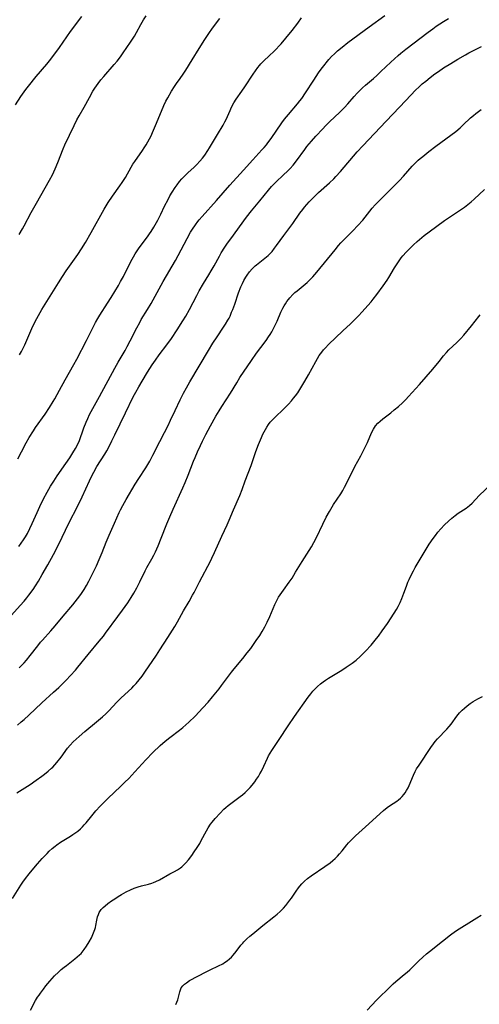
# Model space of a CAD drawing. Units: inches. Extents: x 2049221 to 2054574, y 221759 to 227123.
# Drawn here: x 2049542 to 2049638, y 222025 to 222230 of the extents above; entities that cross this region are included whole.
import ezdxf

# ---------------------------------------------------------------- set-up
doc = ezdxf.new("R2010")
doc.units = ezdxf.units.IN
doc.header["$MEASUREMENT"] = 0
doc.layers.add('c_15_T13S_R18E', color=225, linetype='Continuous')

msp = doc.modelspace()

# ---------------------------------------------------------------- linework, layer by layer
at = {"layer": 'c_15_T13S_R18E'}
for points, elevation in [([(2049542.23, 222095.2), (2049543.24, 222096.25), (2049543.72, 222096.79), (2049544.54, 222097.77), (2049546.1, 222099.79), (2049546.67, 222100.5), (2049547.07, 222100.97), (2049548.8, 222102.88), (2049549.68, 222103.89), (2049551.36, 222105.91), (2049553.35, 222108.27), (2049554.38, 222109.54), (2049555.06, 222110.45), (2049555.72, 222111.46), (2049556.23, 222112.31), (2049556.7, 222113.17), (2049557.7, 222115.12), (2049558.3, 222116.37), (2049558.88, 222117.7), (2049559.47, 222119.18), (2049560.3, 222121.34), (2049560.9, 222122.75), (2049562.05, 222125.25), (2049563.02, 222127.46), (2049563.3, 222128.04), (2049563.75, 222128.92), (2049564.45, 222130.17), (2049566.34, 222133.36), (2049567.08, 222134.53), (2049568.55, 222136.79), (2049569.35, 222138.17), (2049570.01, 222139.42), (2049571.43, 222142.26), (2049572.44, 222144.12), (2049573.21, 222145.59), (2049573.71, 222146.64), (2049574.65, 222148.68), (2049575.69, 222150.91), (2049576.37, 222152.28), (2049576.98, 222153.4), (2049577.71, 222154.67), (2049579.67, 222157.87), (2049581.59, 222161.16), (2049582.51, 222162.68), (2049583.35, 222164.01), (2049584.7, 222165.98), (2049585.14, 222166.65), (2049585.61, 222167.45), (2049585.84, 222167.89), (2049586.06, 222168.33), (2049586.39, 222169.1), (2049586.63, 222169.68), (2049587.04, 222170.8), (2049587.84, 222173.12), (2049588.33, 222174.36), (2049588.66, 222175.09), (2049588.95, 222175.69), (2049589.36, 222176.41), (2049589.62, 222176.83), (2049590.12, 222177.53), (2049590.67, 222178.16), (2049591.27, 222178.74), (2049591.54, 222178.97), (2049593.3, 222180.35), (2049593.95, 222180.91), (2049594.38, 222181.33), (2049594.78, 222181.77), (2049595.32, 222182.42), (2049595.73, 222182.96), (2049597.26, 222185.1), (2049599.07, 222187.58), (2049600.59, 222189.74), (2049601.15, 222190.48), (2049601.52, 222190.94), (2049602.01, 222191.51), (2049602.52, 222192.07), (2049603.03, 222192.62), (2049603.99, 222193.57), (2049604.47, 222194.02), (2049606.73, 222196.04), (2049607.6, 222196.87), (2049608.04, 222197.32), (2049608.99, 222198.35), (2049612.51, 222202.49), (2049613.62, 222203.71), (2049618.49, 222208.85), (2049621.28, 222211.72), (2049623.68, 222214.33), (2049624.55, 222215.22), (2049625.4, 222216.01), (2049626.02, 222216.57), (2049626.74, 222217.17), (2049627.66, 222217.91), (2049628.65, 222218.65), (2049629.4, 222219.18), (2049630.44, 222219.89), (2049631.91, 222220.82), (2049633.38, 222221.7), (2049634.98, 222222.63), (2049635.7, 222223.02), (2049636.91, 222223.66), (2049637.75, 222224.06), (2049638.35, 222224.33)], 934), ([(2049541.87, 222083.28), (2049542.67, 222083.93), (2049543.29, 222084.45), (2049544.26, 222085.32), (2049546.92, 222087.9), (2049549.36, 222090.12), (2049550.45, 222091.13), (2049551.96, 222092.61), (2049552.9, 222093.57), (2049553.94, 222094.72), (2049554.45, 222095.32), (2049556.54, 222097.99), (2049558.86, 222100.72), (2049559.74, 222101.79), (2049560.18, 222102.36), (2049562.76, 222105.83), (2049563.72, 222107.15), (2049564.79, 222108.69), (2049565.5, 222109.79), (2049566.06, 222110.73), (2049566.65, 222111.81), (2049567.28, 222113.03), (2049568.4, 222115.36), (2049568.75, 222116.01), (2049569.81, 222117.88), (2049570.19, 222118.6), (2049570.55, 222119.31), (2049571.1, 222120.56), (2049571.75, 222122.17), (2049572.89, 222125.1), (2049573.52, 222126.61), (2049574.21, 222128.14), (2049576.27, 222132.59), (2049576.76, 222133.73), (2049577.37, 222135.25), (2049578.47, 222138.15), (2049578.79, 222138.94), (2049579.29, 222140.11), (2049579.9, 222141.42), (2049580.32, 222142.29), (2049581.04, 222143.7), (2049582.02, 222145.53), (2049583.11, 222147.48), (2049583.77, 222148.6), (2049584.34, 222149.52), (2049586.16, 222152.31), (2049587.45, 222154.45), (2049588.12, 222155.52), (2049590.51, 222159.08), (2049591.55, 222160.59), (2049592.43, 222161.79), (2049593.55, 222163.27), (2049594.08, 222164.01), (2049594.38, 222164.46), (2049594.74, 222165.07), (2049595.3, 222166.13), (2049595.82, 222167.25), (2049596.64, 222169.14), (2049597.04, 222169.97), (2049597.29, 222170.43), (2049597.57, 222170.89), (2049597.86, 222171.33), (2049598.17, 222171.74), (2049598.49, 222172.13), (2049599.13, 222172.81), (2049599.55, 222173.2), (2049599.98, 222173.58), (2049602.07, 222175.32), (2049602.54, 222175.75), (2049603.28, 222176.49), (2049604.12, 222177.46), (2049607.9, 222182.12), (2049608.61, 222182.96), (2049609.11, 222183.53), (2049610.05, 222184.5), (2049611.58, 222186.01), (2049612.64, 222187.15), (2049613.62, 222188.27), (2049615.62, 222190.74), (2049616.24, 222191.44), (2049617.18, 222192.43), (2049620.17, 222195.39), (2049621.25, 222196.49), (2049622.11, 222197.41), (2049623.89, 222199.47), (2049624.5, 222200.1), (2049625.14, 222200.7), (2049625.6, 222201.1), (2049626.09, 222201.51), (2049627.39, 222202.54), (2049628.81, 222203.62), (2049631.93, 222205.9), (2049632.95, 222206.68), (2049633.87, 222207.46), (2049634.53, 222208.06), (2049636.06, 222209.51), (2049636.65, 222210.03), (2049637.15, 222210.45), (2049637.68, 222210.84), (2049638.24, 222211.23)], 936), ([(2049541.75, 222069.23), (2049544.49, 222070.95), (2049545.77, 222071.81), (2049546.95, 222072.65), (2049547.52, 222073.08), (2049548.26, 222073.69), (2049548.97, 222074.33), (2049549.2, 222074.55), (2049549.64, 222075.03), (2049550.07, 222075.52), (2049550.93, 222076.61), (2049552.3, 222078.47), (2049552.81, 222079.1), (2049553.45, 222079.8), (2049554.06, 222080.38), (2049554.7, 222080.93), (2049555.88, 222081.93), (2049558.32, 222083.94), (2049559.55, 222085.02), (2049560.21, 222085.64), (2049560.86, 222086.28), (2049562.54, 222088.04), (2049563.42, 222088.92), (2049565.61, 222090.97), (2049566.08, 222091.44), (2049566.52, 222091.92), (2049567.17, 222092.68), (2049567.76, 222093.46), (2049568.33, 222094.26), (2049570.74, 222097.82), (2049571.46, 222098.91), (2049573.1, 222101.51), (2049574.56, 222103.79), (2049575.13, 222104.75), (2049576.38, 222107.02), (2049577.56, 222109), (2049578.28, 222110.27), (2049578.6, 222110.88), (2049579.69, 222113.07), (2049580.23, 222114.11), (2049581.41, 222116.29), (2049581.7, 222116.84), (2049582.83, 222119.19), (2049584.37, 222122.56), (2049585.49, 222124.93), (2049585.88, 222125.87), (2049586.74, 222128.03), (2049588.08, 222131.04), (2049588.54, 222132.25), (2049589.18, 222134.08), (2049590.41, 222137.26), (2049591.44, 222140.17), (2049591.98, 222141.61), (2049592.59, 222143.09), (2049592.89, 222143.73), (2049593.39, 222144.7), (2049593.71, 222145.24), (2049594.05, 222145.77), (2049594.41, 222146.23), (2049594.8, 222146.68), (2049595.34, 222147.23), (2049597.25, 222149.04), (2049598.2, 222150.01), (2049598.82, 222150.7), (2049599.26, 222151.23), (2049599.67, 222151.76), (2049600.12, 222152.38), (2049600.56, 222153.06), (2049601.6, 222154.78), (2049602.38, 222156.11), (2049603.87, 222158.9), (2049604.22, 222159.52), (2049604.6, 222160.12), (2049605.11, 222160.83), (2049605.49, 222161.29), (2049605.89, 222161.74), (2049606.55, 222162.43), (2049609.52, 222165.27), (2049611.06, 222166.7), (2049612.21, 222167.8), (2049612.84, 222168.45), (2049613.45, 222169.12), (2049615.36, 222171.31), (2049615.79, 222171.82), (2049616.56, 222172.79), (2049617.89, 222174.6), (2049618.71, 222175.78), (2049619.07, 222176.34), (2049620.25, 222178.35), (2049620.65, 222179), (2049621.05, 222179.6), (2049621.65, 222180.41), (2049621.99, 222180.83), (2049622.66, 222181.62), (2049623.39, 222182.39), (2049624.15, 222183.12), (2049624.96, 222183.83), (2049626.43, 222185.04), (2049627.43, 222185.8), (2049630.64, 222188.17), (2049631.45, 222188.73), (2049634.14, 222190.51), (2049634.81, 222190.98), (2049635.47, 222191.48), (2049636.2, 222192.08), (2049636.81, 222192.62), (2049638.96, 222194.64)], 938), ([(2049544.59, 222024.05), (2049545.65, 222026), (2049546.06, 222026.69), (2049546.35, 222027.14), (2049546.66, 222027.58), (2049547.25, 222028.39), (2049547.79, 222029.08), (2049548.58, 222030.02), (2049549.6, 222031.15), (2049550.37, 222031.92), (2049550.96, 222032.45), (2049551.56, 222032.96), (2049552.03, 222033.33), (2049553.79, 222034.66), (2049554.29, 222035.07), (2049554.76, 222035.49), (2049555.08, 222035.82), (2049555.73, 222036.6), (2049556.23, 222037.34), (2049556.77, 222038.21), (2049557.24, 222039.08), (2049557.56, 222039.76), (2049557.84, 222040.44), (2049557.97, 222040.8), (2049558.09, 222041.22), (2049558.18, 222041.64), (2049558.36, 222042.72), (2049558.51, 222043.4), (2049558.68, 222043.91), (2049558.88, 222044.32), (2049559.26, 222044.91), (2049559.65, 222045.34), (2049560.09, 222045.74), (2049560.64, 222046.18), (2049561.41, 222046.73), (2049562.09, 222047.18), (2049562.78, 222047.62), (2049563.49, 222048.04), (2049564.47, 222048.59), (2049565.33, 222049.01), (2049566.14, 222049.37), (2049566.96, 222049.68), (2049567.67, 222049.89), (2049569.09, 222050.24), (2049569.8, 222050.44), (2049570.13, 222050.55), (2049570.62, 222050.75), (2049571.36, 222051.12), (2049573.57, 222052.33), (2049574.53, 222052.84), (2049575.16, 222053.2), (2049575.76, 222053.6), (2049576.06, 222053.83), (2049576.27, 222054.02), (2049576.85, 222054.62), (2049577.4, 222055.28), (2049578.08, 222056.18), (2049578.62, 222056.95), (2049579.22, 222057.85), (2049579.75, 222058.69), (2049580.08, 222059.27), (2049581.16, 222061.31), (2049581.49, 222061.89), (2049582.01, 222062.68), (2049582.32, 222063.1), (2049582.96, 222063.89), (2049583.97, 222065), (2049584.76, 222065.78), (2049585.2, 222066.18), (2049585.66, 222066.55), (2049588.18, 222068.43), (2049588.62, 222068.79), (2049589.2, 222069.29), (2049589.76, 222069.82), (2049590.23, 222070.3), (2049590.67, 222070.81), (2049591.2, 222071.48), (2049591.58, 222072.01), (2049591.94, 222072.56), (2049592.27, 222073.13), (2049592.57, 222073.68), (2049593.07, 222074.73), (2049593.82, 222076.41), (2049594.04, 222076.87), (2049594.36, 222077.44), (2049594.72, 222078.03), (2049596.24, 222080.28), (2049598.1, 222083.12), (2049599.44, 222085.07), (2049602.3, 222089.11), (2049602.83, 222089.8), (2049603.27, 222090.33), (2049603.74, 222090.84), (2049604.23, 222091.32), (2049604.85, 222091.85), (2049605.38, 222092.25), (2049605.92, 222092.63), (2049606.52, 222093.02), (2049609.32, 222094.72), (2049610.21, 222095.31), (2049611.43, 222096.17), (2049612.24, 222096.8), (2049613.07, 222097.52), (2049613.48, 222097.9), (2049614.23, 222098.66), (2049615.37, 222099.92), (2049615.96, 222100.61), (2049616.48, 222101.26), (2049616.88, 222101.79), (2049617.69, 222102.9), (2049618.76, 222104.43), (2049620.19, 222106.57), (2049620.65, 222107.3), (2049621.01, 222107.93), (2049621.42, 222108.76), (2049621.79, 222109.61), (2049622.2, 222110.7), (2049622.7, 222112.13), (2049623.04, 222113), (2049623.29, 222113.56), (2049623.84, 222114.72), (2049624.15, 222115.32), (2049624.55, 222116.07), (2049624.95, 222116.75), (2049627.47, 222120.88), (2049628.25, 222122.07), (2049628.74, 222122.72), (2049629.25, 222123.36), (2049629.85, 222124.05), (2049630.65, 222124.89), (2049631.49, 222125.7), (2049632.15, 222126.29), (2049632.82, 222126.83), (2049633.5, 222127.33), (2049635.12, 222128.39), (2049635.83, 222128.94), (2049636.35, 222129.43), (2049637.86, 222131.02), (2049640.25, 222133.32)], 942), ([(2049574.8, 222025.2), (2049575, 222025.68), (2049575.17, 222026.16), (2049575.33, 222026.75), (2049575.59, 222027.81), (2049575.73, 222028.26), (2049575.92, 222028.68), (2049576.22, 222029.08), (2049576.6, 222029.44), (2049576.97, 222029.72), (2049577.66, 222030.15), (2049581.06, 222031.99), (2049581.89, 222032.41), (2049583.63, 222033.21), (2049584.53, 222033.66), (2049584.93, 222033.9), (2049585.45, 222034.26), (2049585.94, 222034.67), (2049586.34, 222035.06), (2049586.72, 222035.48), (2049587.33, 222036.24), (2049588.32, 222037.52), (2049588.69, 222037.97), (2049588.93, 222038.23), (2049589.52, 222038.83), (2049590.15, 222039.4), (2049590.78, 222039.91), (2049592.9, 222041.61), (2049595.18, 222043.39), (2049595.83, 222043.94), (2049596.45, 222044.51), (2049596.76, 222044.81), (2049597.15, 222045.23), (2049597.65, 222045.8), (2049598.49, 222046.86), (2049598.84, 222047.33), (2049599.83, 222048.78), (2049600.29, 222049.43), (2049600.57, 222049.79), (2049600.95, 222050.25), (2049601.53, 222050.84), (2049602.16, 222051.38), (2049602.93, 222051.97), (2049605.75, 222053.87), (2049606.83, 222054.67), (2049607.39, 222055.13), (2049607.89, 222055.56), (2049608.36, 222056.02), (2049608.81, 222056.49), (2049609.38, 222057.17), (2049610.34, 222058.4), (2049610.69, 222058.81), (2049611.21, 222059.37), (2049612.13, 222060.27), (2049614.88, 222062.72), (2049617.24, 222064.93), (2049617.93, 222065.54), (2049618.72, 222066.16), (2049619.17, 222066.48), (2049620.69, 222067.49), (2049621.06, 222067.77), (2049621.46, 222068.09), (2049621.84, 222068.45), (2049622.18, 222068.83), (2049622.47, 222069.23), (2049622.73, 222069.65), (2049623.05, 222070.27), (2049623.26, 222070.75), (2049624.16, 222072.84), (2049624.56, 222073.66), (2049624.83, 222074.16), (2049625.33, 222074.97), (2049627.77, 222078.6), (2049628.31, 222079.36), (2049628.7, 222079.85), (2049629.16, 222080.39), (2049631.11, 222082.42), (2049631.58, 222082.96), (2049632.03, 222083.5), (2049633.22, 222085.12), (2049633.77, 222085.81), (2049634.28, 222086.35), (2049634.79, 222086.83), (2049635.32, 222087.27), (2049635.96, 222087.75), (2049636.62, 222088.19), (2049637.58, 222088.76), (2049638.52, 222089.26)], 944)]:
    msp.add_lwpolyline(points, dxfattribs=dict(at, elevation=elevation))
for points in [[(2049541.44, 222212.21, 922), (2049542.54, 222213.93, 922), (2049542.91, 222214.47, 922), (2049543.59, 222215.41, 922), (2049544.15, 222216.13, 922), (2049545.74, 222218.09, 922), (2049547.99, 222220.71, 922), (2049548.8, 222221.73, 922), (2049550.59, 222224.17, 922), (2049552.91, 222227.45, 922), (2049555.27, 222230.59, 922)], [(2049542.12, 222120.42, 930), (2049542.64, 222121.1, 930), (2049543.13, 222121.79, 930), (2049543.53, 222122.41, 930), (2049543.95, 222123.14, 930), (2049544.45, 222124.13, 930), (2049544.96, 222125.21, 930), (2049545.96, 222127.51, 930), (2049546.52, 222128.75, 930), (2049547.29, 222130.3, 930), (2049548.01, 222131.69, 930), (2049548.72, 222132.93, 930), (2049549.4, 222134.02, 930), (2049550.15, 222135.12, 930), (2049551.93, 222137.65, 930), (2049552.73, 222138.81, 930), (2049553.4, 222139.86, 930), (2049553.93, 222140.78, 930), (2049554.48, 222141.84, 930), (2049554.75, 222142.43, 930), (2049555, 222143.04, 930), (2049555.41, 222144.22, 930), (2049555.69, 222145.08, 930), (2049556.13, 222146.25, 930), (2049556.48, 222147.05, 930), (2049556.87, 222147.84, 930), (2049557.22, 222148.49, 930), (2049558.95, 222151.57, 930), (2049562.11, 222157.5, 930), (2049562.81, 222158.76, 930), (2049564.24, 222161.16, 930), (2049564.7, 222161.98, 930), (2049565.32, 222163.16, 930), (2049566.65, 222165.85, 930), (2049567.27, 222167.01, 930), (2049567.6, 222167.57, 930), (2049568.89, 222169.66, 930), (2049569.63, 222170.92, 930), (2049572.18, 222175.49, 930), (2049574.71, 222179.85, 930), (2049575.3, 222180.94, 930), (2049577.13, 222184.46, 930), (2049577.86, 222185.73, 930), (2049578.25, 222186.36, 930), (2049578.86, 222187.28, 930), (2049579.35, 222187.95, 930), (2049579.64, 222188.32, 930), (2049580.24, 222189.03, 930), (2049583.24, 222192.35, 930), (2049585.99, 222195.51, 930), (2049588.86, 222198.63, 930), (2049590.8, 222200.78, 930), (2049592.69, 222202.86, 930), (2049593.15, 222203.39, 930), (2049593.6, 222203.94, 930), (2049593.93, 222204.36, 930), (2049594.57, 222205.24, 930), (2049596.8, 222208.48, 930), (2049597.37, 222209.26, 930), (2049598.17, 222210.25, 930), (2049600.1, 222212.46, 930), (2049600.57, 222213.03, 930), (2049600.98, 222213.58, 930), (2049601.76, 222214.71, 930), (2049603.46, 222217.37, 930), (2049604.45, 222218.88, 930), (2049604.98, 222219.62, 930), (2049605.52, 222220.35, 930), (2049606.29, 222221.31, 930), (2049606.61, 222221.68, 930), (2049607.16, 222222.27, 930), (2049607.73, 222222.84, 930), (2049608.41, 222223.46, 930), (2049609.33, 222224.23, 930), (2049610.54, 222225.16, 930), (2049614.95, 222228.44, 930), (2049618.25, 222230.77, 930)], [(2049542.21, 222185.3, 924), (2049542.92, 222186.48, 924), (2049543.25, 222187.06, 924), (2049544.75, 222189.86, 924), (2049545.83, 222191.81, 924), (2049548.54, 222196.57, 924), (2049549.14, 222197.71, 924), (2049549.7, 222198.93, 924), (2049550.24, 222200.21, 924), (2049551.36, 222203.07, 924), (2049551.74, 222203.93, 924), (2049553.66, 222207.96, 924), (2049554.23, 222209.1, 924), (2049554.68, 222209.93, 924), (2049555.72, 222211.76, 924), (2049556.82, 222213.78, 924), (2049557.56, 222215.06, 924), (2049557.97, 222215.71, 924), (2049558.31, 222216.21, 924), (2049558.66, 222216.69, 924), (2049559.21, 222217.4, 924), (2049559.79, 222218.1, 924), (2049561.96, 222220.59, 924), (2049562.58, 222221.34, 924), (2049563.28, 222222.24, 924), (2049563.84, 222223.01, 924), (2049565.36, 222225.25, 924), (2049566.17, 222226.53, 924), (2049566.61, 222227.27, 924), (2049567.52, 222228.92, 924), (2049568.09, 222229.91, 924), (2049568.62, 222230.7, 924)], [(2049540.03, 222105.42, 932), (2049542.45, 222108.11, 932), (2049543.28, 222109.07, 932), (2049543.82, 222109.72, 932), (2049544.25, 222110.29, 932), (2049545.1, 222111.49, 932), (2049545.6, 222112.24, 932), (2049546.23, 222113.23, 932), (2049547.03, 222114.59, 932), (2049548.17, 222116.61, 932), (2049549.34, 222118.74, 932), (2049550.52, 222121.06, 932), (2049552.51, 222125.1, 932), (2049554.5, 222129.01, 932), (2049555.33, 222130.76, 932), (2049556.83, 222134.09, 932), (2049557.39, 222135.23, 932), (2049557.74, 222135.89, 932), (2049558.37, 222137.02, 932), (2049560, 222139.64, 932), (2049560.41, 222140.31, 932), (2049560.98, 222141.35, 932), (2049561.51, 222142.38, 932), (2049562.13, 222143.64, 932), (2049564.35, 222148.21, 932), (2049565.93, 222151.51, 932), (2049566.44, 222152.52, 932), (2049567.07, 222153.62, 932), (2049567.78, 222154.8, 932), (2049568.92, 222156.64, 932), (2049569.89, 222158.15, 932), (2049570.56, 222159.16, 932), (2049571.35, 222160.26, 932), (2049572.94, 222162.37, 932), (2049573.88, 222163.67, 932), (2049575.09, 222165.48, 932), (2049576.25, 222167.31, 932), (2049576.86, 222168.32, 932), (2049577.63, 222169.69, 932), (2049579.13, 222172.62, 932), (2049579.62, 222173.53, 932), (2049580.53, 222175.07, 932), (2049581.65, 222176.86, 932), (2049582.15, 222177.69, 932), (2049582.75, 222178.75, 932), (2049583.86, 222180.8, 932), (2049584.24, 222181.45, 932), (2049584.99, 222182.66, 932), (2049585.52, 222183.46, 932), (2049586.19, 222184.4, 932), (2049589.48, 222188.85, 932), (2049590.54, 222190.19, 932), (2049592.24, 222192.24, 932), (2049594.06, 222194.51, 932), (2049594.7, 222195.25, 932), (2049595.09, 222195.67, 932), (2049595.48, 222196.07, 932), (2049597.26, 222197.72, 932), (2049597.91, 222198.36, 932), (2049598.54, 222199.01, 932), (2049599.16, 222199.7, 932), (2049599.88, 222200.58, 932), (2049601.58, 222202.97, 932), (2049602.04, 222203.55, 932), (2049602.51, 222204.12, 932), (2049603, 222204.69, 932), (2049603.9, 222205.7, 932), (2049605.33, 222207.25, 932), (2049605.92, 222207.86, 932), (2049606.81, 222208.75, 932), (2049608.79, 222210.63, 932), (2049609.85, 222211.67, 932), (2049610.55, 222212.42, 932), (2049611.88, 222213.99, 932), (2049612.49, 222214.68, 932), (2049612.97, 222215.17, 932), (2049613.59, 222215.77, 932), (2049614.24, 222216.34, 932), (2049615.88, 222217.74, 932), (2049616.54, 222218.34, 932), (2049617.42, 222219.17, 932), (2049619.45, 222221.11, 932), (2049621.01, 222222.51, 932), (2049621.52, 222222.95, 932), (2049622.58, 222223.8, 932), (2049627.21, 222227.36, 932), (2049628.17, 222228.06, 932), (2049628.88, 222228.56, 932), (2049630.41, 222229.55, 932), (2049631.45, 222230.2, 932)], [(2049541.93, 222138.67, 928), (2049542.7, 222140.12, 928), (2049543.69, 222141.94, 928), (2049544.32, 222143.05, 928), (2049545.19, 222144.44, 928), (2049545.65, 222145.14, 928), (2049547.61, 222147.95, 928), (2049548.52, 222149.29, 928), (2049549.29, 222150.53, 928), (2049549.61, 222151.08, 928), (2049550.63, 222152.9, 928), (2049551.77, 222155.06, 928), (2049553.58, 222158.23, 928), (2049554.19, 222159.36, 928), (2049556.24, 222163.27, 928), (2049557.66, 222166.15, 928), (2049558.1, 222166.99, 928), (2049558.59, 222167.83, 928), (2049559.01, 222168.5, 928), (2049560.6, 222170.97, 928), (2049561.34, 222172.16, 928), (2049562.86, 222174.7, 928), (2049563.31, 222175.48, 928), (2049563.91, 222176.57, 928), (2049565.46, 222179.69, 928), (2049565.97, 222180.65, 928), (2049566.34, 222181.28, 928), (2049566.72, 222181.9, 928), (2049567.14, 222182.51, 928), (2049568.87, 222184.78, 928), (2049569.31, 222185.4, 928), (2049569.64, 222185.89, 928), (2049570.19, 222186.77, 928), (2049570.74, 222187.75, 928), (2049571.02, 222188.27, 928), (2049571.65, 222189.52, 928), (2049572.43, 222191.15, 928), (2049573.16, 222192.58, 928), (2049573.55, 222193.29, 928), (2049574.01, 222194.08, 928), (2049574.65, 222195.07, 928), (2049575.03, 222195.61, 928), (2049575.53, 222196.26, 928), (2049576.06, 222196.88, 928), (2049576.37, 222197.21, 928), (2049577.27, 222198.1, 928), (2049578.58, 222199.29, 928), (2049579.13, 222199.82, 928), (2049579.78, 222200.5, 928), (2049580.3, 222201.12, 928), (2049580.79, 222201.76, 928), (2049581.45, 222202.72, 928), (2049581.8, 222203.26, 928), (2049582.43, 222204.31, 928), (2049583.45, 222206.05, 928), (2049584.6, 222207.99, 928), (2049585, 222208.68, 928), (2049585.34, 222209.35, 928), (2049585.55, 222209.82, 928), (2049586.05, 222211.05, 928), (2049586.38, 222211.78, 928), (2049586.87, 222212.66, 928), (2049587.35, 222213.39, 928), (2049588.52, 222215.04, 928), (2049589.16, 222215.98, 928), (2049590.85, 222218.63, 928), (2049591.32, 222219.33, 928), (2049591.82, 222220, 928), (2049592.16, 222220.42, 928), (2049592.46, 222220.74, 928), (2049593.09, 222221.36, 928), (2049594.21, 222222.39, 928), (2049595.23, 222223.4, 928), (2049596.65, 222224.94, 928), (2049597.67, 222226.11, 928), (2049599, 222227.71, 928), (2049600.13, 222229.19, 928), (2049600.9, 222230.3, 928)], [(2049542.32, 222160.28, 926), (2049542.73, 222160.97, 926), (2049542.93, 222161.34, 926), (2049543.43, 222162.36, 926), (2049544.89, 222165.73, 926), (2049545.49, 222167.04, 926), (2049545.88, 222167.8, 926), (2049546.21, 222168.42, 926), (2049546.94, 222169.65, 926), (2049549.03, 222173, 926), (2049550.37, 222175.23, 926), (2049551.21, 222176.56, 926), (2049552.01, 222177.73, 926), (2049554.41, 222181.11, 926), (2049555.21, 222182.32, 926), (2049555.98, 222183.62, 926), (2049557.16, 222185.66, 926), (2049559.87, 222190.53, 926), (2049560.71, 222191.92, 926), (2049561.61, 222193.25, 926), (2049563.14, 222195.36, 926), (2049563.64, 222196.09, 926), (2049564.29, 222197.13, 926), (2049565.47, 222199.27, 926), (2049565.85, 222199.91, 926), (2049566.23, 222200.48, 926), (2049567.83, 222202.73, 926), (2049568.23, 222203.32, 926), (2049568.61, 222203.91, 926), (2049568.97, 222204.52, 926), (2049569.32, 222205.15, 926), (2049569.66, 222205.8, 926), (2049569.97, 222206.48, 926), (2049570.58, 222207.91, 926), (2049571.45, 222210.11, 926), (2049572.3, 222212.07, 926), (2049572.73, 222212.96, 926), (2049573.1, 222213.67, 926), (2049573.9, 222215.05, 926), (2049574.54, 222216.06, 926), (2049574.93, 222216.64, 926), (2049575.71, 222217.74, 926), (2049576.33, 222218.63, 926), (2049576.84, 222219.44, 926), (2049578.16, 222221.62, 926), (2049579.63, 222223.91, 926), (2049580.81, 222225.8, 926), (2049581.63, 222227.06, 926), (2049582.42, 222228.16, 926), (2049583.95, 222230.17, 926)], [(2049540.83, 222047.26, 940), (2049542.54, 222049.97, 940), (2049543.01, 222050.64, 940), (2049543.55, 222051.38, 940), (2049544.27, 222052.33, 940), (2049545.26, 222053.55, 940), (2049546.03, 222054.45, 940), (2049547.01, 222055.54, 940), (2049548.03, 222056.61, 940), (2049548.48, 222057.05, 940), (2049549.08, 222057.61, 940), (2049549.71, 222058.13, 940), (2049550.05, 222058.39, 940), (2049550.8, 222058.91, 940), (2049552.86, 222060.18, 940), (2049553.38, 222060.52, 940), (2049553.79, 222060.81, 940), (2049554.39, 222061.26, 940), (2049554.96, 222061.73, 940), (2049555.4, 222062.15, 940), (2049555.75, 222062.52, 940), (2049556.14, 222062.97, 940), (2049557.31, 222064.43, 940), (2049558.16, 222065.45, 940), (2049559.04, 222066.44, 940), (2049559.58, 222067.01, 940), (2049560.62, 222068.04, 940), (2049563.35, 222070.59, 940), (2049564.18, 222071.39, 940), (2049564.99, 222072.21, 940), (2049566.25, 222073.54, 940), (2049568.54, 222076.03, 940), (2049570.02, 222077.55, 940), (2049571.54, 222079.01, 940), (2049572.55, 222079.92, 940), (2049573.55, 222080.72, 940), (2049575.58, 222082.26, 940), (2049576.26, 222082.81, 940), (2049576.87, 222083.34, 940), (2049577.49, 222083.91, 940), (2049578.77, 222085.17, 940), (2049580.37, 222086.85, 940), (2049581.48, 222088.07, 940), (2049582.41, 222089.15, 940), (2049583.76, 222090.8, 940), (2049584.29, 222091.49, 940), (2049586.36, 222094.26, 940), (2049586.93, 222095, 940), (2049588.72, 222097.14, 940), (2049589.63, 222098.27, 940), (2049590.34, 222099.23, 940), (2049591.49, 222100.85, 940), (2049592.22, 222101.92, 940), (2049592.74, 222102.74, 940), (2049593.29, 222103.69, 940), (2049593.78, 222104.66, 940), (2049594.32, 222105.87, 940), (2049595.37, 222108.35, 940), (2049595.69, 222109.03, 940), (2049596.14, 222109.86, 940), (2049596.45, 222110.37, 940), (2049596.79, 222110.88, 940), (2049597.13, 222111.36, 940), (2049598.33, 222112.98, 940), (2049598.94, 222113.85, 940), (2049599.68, 222115.04, 940), (2049601.04, 222117.27, 940), (2049602.95, 222120.32, 940), (2049603.49, 222121.24, 940), (2049604.04, 222122.29, 940), (2049605.35, 222125.08, 940), (2049606.04, 222126.48, 940), (2049606.7, 222127.71, 940), (2049607.25, 222128.65, 940), (2049607.58, 222129.16, 940), (2049609.07, 222131.38, 940), (2049609.48, 222132.07, 940), (2049609.85, 222132.72, 940), (2049610.69, 222134.31, 940), (2049612, 222137.02, 940), (2049613.25, 222139.28, 940), (2049613.81, 222140.35, 940), (2049614.21, 222141.18, 940), (2049614.59, 222142.03, 940), (2049615.46, 222144.05, 940), (2049615.84, 222144.81, 940), (2049616.3, 222145.5, 940), (2049616.74, 222146.02, 940), (2049617.25, 222146.49, 940), (2049617.79, 222146.94, 940), (2049619.46, 222148.22, 940), (2049620.2, 222148.81, 940), (2049621.06, 222149.54, 940), (2049621.89, 222150.31, 940), (2049622.56, 222150.99, 940), (2049623.17, 222151.62, 940), (2049625.41, 222154.11, 940), (2049626.85, 222155.65, 940), (2049628.23, 222157.3, 940), (2049629.55, 222158.85, 940), (2049630.45, 222160.05, 940), (2049631.01, 222160.73, 940), (2049631.56, 222161.3, 940), (2049633.18, 222162.8, 940), (2049633.6, 222163.21, 940), (2049634, 222163.64, 940), (2049634.63, 222164.36, 940), (2049636.25, 222166.32, 940), (2049637.76, 222168.25, 940), (2049638.01, 222168.55, 940)], [(2049614.57, 222024, 946), (2049616.52, 222026.08, 946), (2049619.44, 222029, 946), (2049619.97, 222029.5, 946), (2049620.52, 222029.98, 946), (2049622.25, 222031.4, 946), (2049622.84, 222031.91, 946), (2049623.41, 222032.43, 946), (2049625.31, 222034.29, 946), (2049626.12, 222035.05, 946), (2049626.86, 222035.7, 946), (2049627.52, 222036.24, 946), (2049630.24, 222038.36, 946), (2049631.88, 222039.67, 946), (2049632.94, 222040.45, 946), (2049633.65, 222040.94, 946), (2049636.23, 222042.53, 946), (2049637.32, 222043.22, 946), (2049638.23, 222043.76, 946)]]:
    msp.add_polyline3d(points, dxfattribs=at)

doc.saveas('drawing.dxf')
